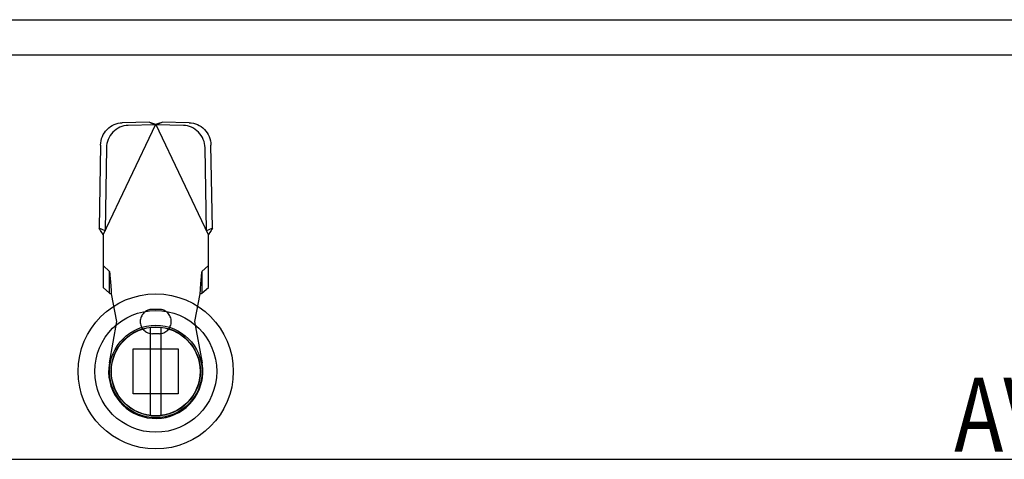
# Model space of a CAD drawing. Units: inches. Extents: x -85 to 94, y -52 to 63.
# Drawn here: x -26 to -19, y 26 to 29 of the extents above; entities that cross this region are included whole.
import ezdxf

# ---------------------------------------------------------------- set-up
doc = ezdxf.new("R2010")
doc.units = ezdxf.units.IN
doc.header["$MEASUREMENT"] = 0
for name, pattern in [('AI-Linetype-1023', [19.373408, 9.686704, -9.686704]), ('AI-Linetype-1024', [19.373408, 9.686704, -9.686704]), ('AI-Linetype-1025', [19.373408, 9.686704, -9.686704]), ('AI-Linetype-151', [19.373408, 9.686704, -9.686704]), ('AI-Linetype-152', [19.373408, 9.686704, -9.686704]), ('AI-Linetype-153', [19.373408, 9.686704, -9.686704]), ('AI-Linetype-154', [19.373408, 9.686704, -9.686704]), ('AI-Linetype-200', [19.373408, 9.686704, -9.686704]), ('AI-Linetype-201', [19.373408, 9.686704, -9.686704]), ('AI-Linetype-313', [19.373408, 9.686704, -9.686704]), ('AI-Linetype-314', [19.373408, 9.686704, -9.686704]), ('AI-Linetype-383', [19.373408, 9.686704, -9.686704]), ('AI-Linetype-384', [19.373408, 9.686704, -9.686704]), ('AI-Linetype-385', [19.373408, 9.686704, -9.686704]), ('AI-Linetype-425', [19.373408, 9.686704, -9.686704]), ('AI-Linetype-461', [19.373408, 9.686704, -9.686704]), ('AI-Linetype-462', [19.373408, 9.686704, -9.686704]), ('AI-Linetype-487', [19.373408, 9.686704, -9.686704]), ('AI-Linetype-489', [19.373408, 9.686704, -9.686704]), ('AI-Linetype-491', [19.373408, 9.686704, -9.686704]), ('AI-Linetype-493', [19.373408, 9.686704, -9.686704]), ('AI-Linetype-494', [19.373408, 9.686704, -9.686704]), ('AI-Linetype-495', [19.373408, 9.686704, -9.686704]), ('AI-Linetype-496', [19.373408, 9.686704, -9.686704]), ('AI-Linetype-517', [19.373408, 9.686704, -9.686704]), ('AI-Linetype-518', [19.373408, 9.686704, -9.686704]), ('AI-Linetype-519', [19.373408, 9.686704, -9.686704]), ('AI-Linetype-520', [19.373408, 9.686704, -9.686704]), ('AI-Linetype-521', [19.373408, 9.686704, -9.686704]), ('AI-Linetype-523', [19.373408, 9.686704, -9.686704]), ('AI-Linetype-525', [19.373408, 9.686704, -9.686704]), ('AI-Linetype-572', [19.373408, 9.686704, -9.686704]), ('AI-Linetype-573', [19.373408, 9.686704, -9.686704]), ('AI-Linetype-615', [19.373408, 9.686704, -9.686704]), ('AI-Linetype-643', [19.373408, 9.686704, -9.686704]), ('AI-Linetype-668', [19.373408, 9.686704, -9.686704]), ('AI-Linetype-706', [19.373408, 9.686704, -9.686704]), ('AI-Linetype-726', [19.373408, 9.686704, -9.686704]), ('AI-Linetype-729', [19.373408, 9.686704, -9.686704]), ('AI-Linetype-730', [19.373408, 9.686704, -9.686704]), ('AI-Linetype-757', [19.373408, 9.686704, -9.686704]), ('AI-Linetype-758', [19.373408, 9.686704, -9.686704]), ('AI-Linetype-759', [19.373408, 9.686704, -9.686704]), ('AI-Linetype-760', [19.373408, 9.686704, -9.686704]), ('AI-Linetype-761', [19.373408, 9.686704, -9.686704]), ('AI-Linetype-762', [19.373408, 9.686704, -9.686704]), ('AI-Linetype-763', [19.373408, 9.686704, -9.686704]), ('AI-Linetype-764', [19.373408, 9.686704, -9.686704]), ('AI-Linetype-765', [19.373408, 9.686704, -9.686704]), ('AI-Linetype-766', [19.373408, 9.686704, -9.686704]), ('AI-Linetype-767', [19.373408, 9.686704, -9.686704]), ('AI-Linetype-770', [19.373408, 9.686704, -9.686704]), ('AI-Linetype-771', [19.373408, 9.686704, -9.686704]), ('AI-Linetype-772', [19.373408, 9.686704, -9.686704])]:
    doc.linetypes.add(name, pattern=pattern)
for name, color, linetype in [('AVAILABLE_DOOR_SPACE', 7, 'Continuous'), ('DEFAULT_2', 7, 'Continuous'), ('DIMENSIONS', 7, 'Continuous')]:
    doc.layers.add(name, color=color, linetype=linetype)

# ---------------------------------------------------------------- blocks, each defined once
blk = doc.blocks.new('block 150')
at = {"layer": 'DIMENSIONS', "color": 2, "insert": (-19.5306, 25.8813), "char_height": 0.526316, "attachment_point": 7}
blk.add_mtext('\\fMyriad Pro|b0|i0|c0|p34;\\W0.8;AVAILABLE DOOR SPACE', dxfattribs=at)
blk = doc.blocks.new('block 264')
at = {"color": 6, "lineweight": 25}
blk.add_lwpolyline([(-25.2429, 26.7649), (-25.2429, 26.1399)], dxfattribs=at)
blk = doc.blocks.new('block 267')
at = {"color": 6, "lineweight": 25}
blk.add_lwpolyline([(-25.1641, 26.1399), (-25.1641, 26.7649)], dxfattribs=at)
blk = doc.blocks.new('block 320')
at = {"color": 3, "lineweight": 25}
blk.add_lwpolyline([(-43.016, 28.7024), (-7.391, 28.7024)], dxfattribs=at)
blk = doc.blocks.new('block 325')
at = {"color": 3, "lineweight": 25}
blk.add_lwpolyline([(-43.078, 28.9524), (-7.204, 28.9524)], dxfattribs=at)
blk = doc.blocks.new('block 825')
at = {"color": 7, "lineweight": 25}
blk.add_open_spline([(-24.6523, 26.4524), (-24.6523, 26.7568), (-24.8991, 27.0036), (-25.2035, 27.0036), (-25.5079, 27.0036), (-25.7547, 26.7568), (-25.7547, 26.4524), (-25.7547, 26.148), (-25.5079, 25.9012), (-25.2035, 25.9012), (-24.8991, 25.9012), (-24.6523, 26.148), (-24.6523, 26.4524), (-24.6523, 26.4524), (-24.6523, 26.4524), (-24.6523, 26.4524)], degree=3, knots=[0, 0, 0, 0, 1, 1, 1, 2, 2, 2, 3, 3, 3, 4, 4, 4, 5, 5, 5, 5], dxfattribs=at)
blk = doc.blocks.new('block 826')
at = {"color": 7, "lineweight": 25}
blk.add_open_spline([(-24.7704, 26.4524), (-24.7704, 26.6916), (-24.9643, 26.8855), (-25.2035, 26.8855), (-25.4427, 26.8855), (-25.6366, 26.6916), (-25.6366, 26.4524), (-25.6366, 26.2132), (-25.4427, 26.0194), (-25.2035, 26.0194), (-24.9643, 26.0194), (-24.7704, 26.2132), (-24.7704, 26.4524), (-24.7704, 26.4524), (-24.7704, 26.4524), (-24.7704, 26.4524)], degree=3, knots=[0, 0, 0, 0, 1, 1, 1, 2, 2, 2, 3, 3, 3, 4, 4, 4, 5, 5, 5, 5], dxfattribs=at)
blk = doc.blocks.new('block 827')
at = {"color": 7, "lineweight": 25}
blk.add_open_spline([(-24.8748, 26.4524), (-24.8748, 26.634), (-25.022, 26.7812), (-25.2035, 26.7812), (-25.3851, 26.7812), (-25.5323, 26.634), (-25.5323, 26.4524), (-25.5323, 26.2709), (-25.3851, 26.1237), (-25.2035, 26.1237), (-25.022, 26.1237), (-24.8748, 26.2709), (-24.8748, 26.4524), (-24.8748, 26.4524), (-24.8748, 26.4524), (-24.8748, 26.4524)], degree=3, knots=[0, 0, 0, 0, 1, 1, 1, 2, 2, 2, 3, 3, 3, 4, 4, 4, 5, 5, 5, 5], dxfattribs=at)
blk = doc.blocks.new('block 828')
at = {"color": 7, "lineweight": 25}
blk.add_open_spline([(-24.8866, 26.4524), (-24.8866, 26.6275), (-25.0285, 26.7694), (-25.2035, 26.7694), (-25.3785, 26.7694), (-25.5204, 26.6275), (-25.5204, 26.4524), (-25.5204, 26.2774), (-25.3785, 26.1355), (-25.2035, 26.1355), (-25.0285, 26.1355), (-24.8866, 26.2774), (-24.8866, 26.4524), (-24.8866, 26.4524), (-24.8866, 26.4524), (-24.8866, 26.4524)], degree=3, knots=[0, 0, 0, 0, 1, 1, 1, 2, 2, 2, 3, 3, 3, 4, 4, 4, 5, 5, 5, 5], dxfattribs=at)
blk = doc.blocks.new('block 829')
at = {"color": 6, "lineweight": 25}
blk.add_open_spline([(-24.8885, 26.4524), (-24.8885, 26.6264), (-25.0296, 26.7674), (-25.2035, 26.7674), (-25.3775, 26.7674), (-25.5185, 26.6264), (-25.5185, 26.4524), (-25.5185, 26.2785), (-25.3775, 26.1375), (-25.2035, 26.1375), (-25.0296, 26.1375), (-24.8885, 26.2785), (-24.8885, 26.4524), (-24.8885, 26.4524), (-24.8885, 26.4524), (-24.8885, 26.4524)], degree=3, knots=[0, 0, 0, 0, 1, 1, 1, 2, 2, 2, 3, 3, 3, 4, 4, 4, 5, 5, 5, 5], dxfattribs=at)
blk = doc.blocks.new('block 1096')
at = {"layer": 'DEFAULT_2', "color": 253, "linetype": 'AI-Linetype-151', "lineweight": 25}
blk.add_lwpolyline([(-25.2004, 28.2039), (-25.1589, 28.2237)], dxfattribs=at)
blk = doc.blocks.new('block 1097')
at = {"layer": 'DEFAULT_2', "color": 253, "linetype": 'AI-Linetype-152', "lineweight": 25}
blk.add_lwpolyline([(-25.2035, 28.2103), (-25.1884, 28.2148)], dxfattribs=at)
blk = doc.blocks.new('block 1098')
at = {"layer": 'DEFAULT_2', "color": 253, "linetype": 'AI-Linetype-153', "lineweight": 25}
blk.add_lwpolyline([(-25.1884, 28.2148), (-25.1735, 28.2193)], dxfattribs=at)
blk = doc.blocks.new('block 1099')
at = {"layer": 'DEFAULT_2', "color": 253, "linetype": 'AI-Linetype-154', "lineweight": 25}
blk.add_lwpolyline([(-25.1735, 28.2193), (-25.1589, 28.2237)], dxfattribs=at)
blk = doc.blocks.new('block 1145')
at = {"layer": 'DEFAULT_2', "color": 253, "linetype": 'AI-Linetype-200', "lineweight": 25}
blk.add_lwpolyline([(-24.8013, 27.4709), (-24.8429, 27.4512)], dxfattribs=at)
blk = doc.blocks.new('block 1146')
at = {"layer": 'DEFAULT_2', "color": 253, "linetype": 'AI-Linetype-201', "lineweight": 25}
blk.add_lwpolyline([(-24.89, 27.0036), (-24.8876, 27.0045), (-24.8852, 27.0054), (-24.8828, 27.0062), (-24.8804, 27.0068), (-24.8779, 27.0072), (-24.8755, 27.0075)], dxfattribs=at)
blk = doc.blocks.new('block 1258')
at = {"layer": 'DEFAULT_2', "color": 253, "linetype": 'AI-Linetype-313', "lineweight": 25}
blk.add_lwpolyline([(-24.8295, 27.2042), (-24.8755, 27.1626)], dxfattribs=at)
blk = doc.blocks.new('block 1259')
at = {"layer": 'DEFAULT_2', "color": 253, "linetype": 'AI-Linetype-314', "lineweight": 25}
blk.add_lwpolyline([(-24.8755, 27.0075), (-24.8295, 27.0491)], dxfattribs=at)
blk = doc.blocks.new('block 1328')
at = {"layer": 'DEFAULT_2', "color": 253, "linetype": 'AI-Linetype-383', "lineweight": 25}
blk.add_lwpolyline([(-25.5775, 27.4229), (-25.2035, 28.2103)], dxfattribs=at)
blk = doc.blocks.new('block 1329')
at = {"layer": 'DEFAULT_2', "color": 253, "linetype": 'AI-Linetype-384', "lineweight": 25}
blk.add_lwpolyline([(-24.8013, 27.4709), (-24.8058, 27.463), (-24.8105, 27.455), (-24.8152, 27.447), (-24.8199, 27.439)], dxfattribs=at)
blk = doc.blocks.new('block 1330')
at = {"layer": 'DEFAULT_2', "color": 253, "linetype": 'AI-Linetype-385', "lineweight": 25}
blk.add_lwpolyline([(-24.8199, 27.439), (-24.8295, 27.4229)], dxfattribs=at)
blk = doc.blocks.new('block 1370')
at = {"layer": 'DEFAULT_2', "color": 253, "linetype": 'AI-Linetype-425', "lineweight": 25}
blk.add_lwpolyline([(-24.8755, 27.1626), (-24.8766, 27.159), (-24.8776, 27.1539), (-24.8786, 27.1473), (-24.8797, 27.1392), (-24.8807, 27.1298), (-24.8817, 27.1192), (-24.8828, 27.1074), (-24.8838, 27.0946), (-24.8848, 27.0808), (-24.8859, 27.0663), (-24.8869, 27.0512), (-24.888, 27.0356), (-24.89, 27.0036)], dxfattribs=at)
blk = doc.blocks.new('block 1406')
at = {"layer": 'DEFAULT_2', "color": 253, "linetype": 'AI-Linetype-461', "lineweight": 25}
blk.add_lwpolyline([(-25.5327, 26.5124), (-25.4791, 26.8068)], dxfattribs=at)
blk = doc.blocks.new('block 1407')
at = {"layer": 'DEFAULT_2', "color": 253, "linetype": 'AI-Linetype-462', "lineweight": 25}
blk.add_lwpolyline([(-24.89, 27.0036), (-24.9279, 26.8068)], dxfattribs=at)
blk = doc.blocks.new('block 1432')
at = {"layer": 'DEFAULT_2', "color": 253, "linetype": 'AI-Linetype-487', "lineweight": 25}
blk.add_lwpolyline([(-25.5775, 27.4229), (-25.5775, 27.0491)], dxfattribs=at)
blk = doc.blocks.new('block 1434')
at = {"layer": 'DEFAULT_2', "color": 253, "linetype": 'AI-Linetype-489', "lineweight": 25}
blk.add_lwpolyline([(-25.5314, 27.0075), (-25.5314, 27.1626)], dxfattribs=at)
blk = doc.blocks.new('block 1436')
at = {"layer": 'DEFAULT_2', "color": 253, "linetype": 'AI-Linetype-491', "lineweight": 25}
blk.add_lwpolyline([(-25.3629, 26.293), (-25.3629, 26.6119)], dxfattribs=at)
blk = doc.blocks.new('block 1438')
at = {"layer": 'DEFAULT_2', "color": 253, "linetype": 'AI-Linetype-493', "lineweight": 25}
blk.add_lwpolyline([(-25.044, 26.6119), (-25.044, 26.293)], dxfattribs=at)
blk = doc.blocks.new('block 1439')
at = {"layer": 'DEFAULT_2', "color": 253, "linetype": 'AI-Linetype-494', "lineweight": 25}
blk.add_lwpolyline([(-25.5956, 28.0614), (-25.6057, 27.4709)], dxfattribs=at)
blk = doc.blocks.new('block 1440')
at = {"layer": 'DEFAULT_2', "color": 253, "linetype": 'AI-Linetype-495', "lineweight": 25}
blk.add_lwpolyline([(-25.554, 28.0417), (-25.5641, 27.4512)], dxfattribs=at)
blk = doc.blocks.new('block 1441')
at = {"layer": 'DEFAULT_2', "color": 253, "linetype": 'AI-Linetype-496', "lineweight": 25}
blk.add_lwpolyline([(-25.5956, 28.0614), (-25.5946, 28.0768), (-25.5921, 28.092), (-25.5882, 28.1069), (-25.583, 28.1214), (-25.5763, 28.1354), (-25.5685, 28.1487), (-25.5594, 28.1611), (-25.5492, 28.1726), (-25.538, 28.1831), (-25.5259, 28.1925), (-25.513, 28.2005), (-25.4994, 28.2073), (-25.4853, 28.2128), (-25.4708, 28.2167), (-25.456, 28.2193), (-25.441, 28.2203)], dxfattribs=at)
blk = doc.blocks.new('block 1462')
at = {"layer": 'DEFAULT_2', "color": 253, "linetype": 'AI-Linetype-517', "lineweight": 25}
blk.add_lwpolyline([(-25.519, 27.0356), (-25.52, 27.0512), (-25.5211, 27.0663), (-25.5221, 27.0808), (-25.5231, 27.0946), (-25.5242, 27.1074), (-25.5252, 27.1192), (-25.5263, 27.1298), (-25.5273, 27.1392), (-25.5283, 27.1473), (-25.5294, 27.1539), (-25.5304, 27.159), (-25.5314, 27.1626)], dxfattribs=at)
blk = doc.blocks.new('block 1463')
at = {"layer": 'DEFAULT_2', "color": 253, "linetype": 'AI-Linetype-518', "lineweight": 25}
blk.add_lwpolyline([(-24.853, 28.0417), (-24.854, 28.0571), (-24.8564, 28.0722), (-24.8603, 28.0872), (-24.8656, 28.1017), (-24.8722, 28.1157), (-24.8801, 28.1289), (-24.8892, 28.1414), (-24.8993, 28.1529), (-24.9105, 28.1634), (-24.9227, 28.1727), (-24.9356, 28.1808), (-24.9491, 28.1876), (-24.9633, 28.193), (-24.9778, 28.197), (-24.9925, 28.1995), (-25.0075, 28.2005)], dxfattribs=at)
blk = doc.blocks.new('block 1464')
at = {"layer": 'DEFAULT_2', "color": 253, "linetype": 'AI-Linetype-519', "lineweight": 25}
blk.add_lwpolyline([(-25.5169, 27.0036), (-25.519, 27.0356)], dxfattribs=at)
blk = doc.blocks.new('block 1465')
at = {"layer": 'DEFAULT_2', "color": 253, "linetype": 'AI-Linetype-520', "lineweight": 25}
blk.add_lwpolyline([(-24.8429, 27.4512), (-24.853, 28.0417)], dxfattribs=at)
blk = doc.blocks.new('block 1466')
at = {"layer": 'DEFAULT_2', "color": 253, "linetype": 'AI-Linetype-521', "lineweight": 25}
blk.add_lwpolyline([(-24.8013, 27.4709), (-24.8114, 28.0614)], dxfattribs=at)
blk = doc.blocks.new('block 1468')
at = {"layer": 'DEFAULT_2', "color": 253, "linetype": 'AI-Linetype-523', "lineweight": 25}
blk.add_lwpolyline([(-24.8755, 27.1626), (-24.8755, 27.0075)], dxfattribs=at)
blk = doc.blocks.new('block 1470')
at = {"layer": 'DEFAULT_2', "color": 253, "linetype": 'AI-Linetype-525', "lineweight": 25}
blk.add_lwpolyline([(-24.8295, 27.0491), (-24.8295, 27.4229)], dxfattribs=at)
blk = doc.blocks.new('block 1517')
at = {"layer": 'DEFAULT_2', "color": 253, "linetype": 'AI-Linetype-572', "lineweight": 25}
blk.add_lwpolyline([(-25.4791, 26.8068), (-25.5169, 27.0036)], dxfattribs=at)
blk = doc.blocks.new('block 1518')
at = {"layer": 'DEFAULT_2', "color": 253, "linetype": 'AI-Linetype-573', "lineweight": 25}
blk.add_lwpolyline([(-24.9279, 26.8068), (-24.8743, 26.5124)], dxfattribs=at)
blk = doc.blocks.new('block 1560')
at = {"layer": 'DEFAULT_2', "color": 253, "linetype": 'AI-Linetype-615', "lineweight": 25}
blk.add_lwpolyline([(-24.8295, 27.4229), (-25.2035, 28.2103)], dxfattribs=at)
blk = doc.blocks.new('block 1588')
at = {"layer": 'DEFAULT_2', "color": 253, "linetype": 'AI-Linetype-643', "lineweight": 25}
blk.add_lwpolyline([(-25.5775, 27.4229), (-25.5871, 27.439), (-25.5918, 27.447), (-25.5965, 27.455), (-25.6011, 27.463), (-25.6057, 27.4709)], dxfattribs=at)
blk = doc.blocks.new('block 1613')
at = {"layer": 'DEFAULT_2', "color": 253, "linetype": 'AI-Linetype-668', "lineweight": 25}
blk.add_lwpolyline([(-25.5775, 27.0491), (-25.5314, 27.0075)], dxfattribs=at)
blk = doc.blocks.new('block 1651')
at = {"layer": 'DEFAULT_2', "color": 253, "linetype": 'AI-Linetype-706', "lineweight": 25}
blk.add_lwpolyline([(-25.5314, 27.1626), (-25.5775, 27.2042)], dxfattribs=at)
blk = doc.blocks.new('block 1671')
at = {"layer": 'DEFAULT_2', "color": 253, "linetype": 'AI-Linetype-726', "lineweight": 25}
blk.add_lwpolyline([(-25.044, 26.293), (-25.3629, 26.293)], dxfattribs=at)
blk = doc.blocks.new('block 1674')
at = {"layer": 'DEFAULT_2', "color": 253, "linetype": 'AI-Linetype-729', "lineweight": 25}
blk.add_lwpolyline([(-25.5641, 27.4512), (-25.6057, 27.4709)], dxfattribs=at)
blk = doc.blocks.new('block 1675')
at = {"layer": 'DEFAULT_2', "color": 253, "linetype": 'AI-Linetype-730', "lineweight": 25}
blk.add_lwpolyline([(-25.2481, 28.2237), (-25.2065, 28.2039)], dxfattribs=at)
blk = doc.blocks.new('block 1702')
at = {"layer": 'DEFAULT_2', "color": 253, "linetype": 'AI-Linetype-757', "lineweight": 25}
blk.add_lwpolyline([(-25.3994, 28.2005), (-25.4144, 28.1995), (-25.4292, 28.197), (-25.4437, 28.193), (-25.4578, 28.1876), (-25.4714, 28.1808), (-25.4843, 28.1727), (-25.4964, 28.1634), (-25.5076, 28.1529), (-25.5178, 28.1414), (-25.5269, 28.1289), (-25.5348, 28.1156), (-25.5414, 28.1017), (-25.5466, 28.0872), (-25.5505, 28.0722), (-25.553, 28.0571), (-25.554, 28.0417)], dxfattribs=at)
blk = doc.blocks.new('block 1703')
at = {"layer": 'DEFAULT_2', "color": 253, "linetype": 'AI-Linetype-758', "lineweight": 25}
blk.add_lwpolyline([(-25.2065, 28.2039), (-25.3994, 28.2005)], dxfattribs=at)
blk = doc.blocks.new('block 1704')
at = {"layer": 'DEFAULT_2', "color": 253, "linetype": 'AI-Linetype-759', "lineweight": 25}
blk.add_lwpolyline([(-25.2481, 28.2237), (-25.441, 28.2203)], dxfattribs=at)
blk = doc.blocks.new('block 1705')
at = {"layer": 'DEFAULT_2', "color": 253, "linetype": 'AI-Linetype-760', "lineweight": 25}
blk.add_lwpolyline([(-25.3629, 26.6119), (-25.044, 26.6119)], dxfattribs=at)
blk = doc.blocks.new('block 1706')
at = {"layer": 'DEFAULT_2', "color": 253, "linetype": 'AI-Linetype-761', "lineweight": 25}
blk.add_lwpolyline([(-25.1799, 26.7202), (-25.2271, 26.7202)], dxfattribs=at)
blk = doc.blocks.new('block 1707')
at = {"layer": 'DEFAULT_2', "color": 253, "linetype": 'AI-Linetype-762', "lineweight": 25}
blk.add_lwpolyline([(-25.1799, 26.8934), (-25.2271, 26.8934)], dxfattribs=at)
blk = doc.blocks.new('block 1708')
at = {"layer": 'DEFAULT_2', "color": 253, "linetype": 'AI-Linetype-763', "lineweight": 25}
blk.add_lwpolyline([(-8.393, 27.7024), (-41.889, 27.7024)], dxfattribs=at)
blk = doc.blocks.new('block 1709')
at = {"layer": 'DEFAULT_2', "color": 253, "linetype": 'AI-Linetype-764', "lineweight": 25}
blk.add_lwpolyline([(-25.0075, 28.2005), (-25.2004, 28.2039)], dxfattribs=at)
blk = doc.blocks.new('block 1710')
at = {"layer": 'DEFAULT_2', "color": 253, "linetype": 'AI-Linetype-765', "lineweight": 25}
blk.add_lwpolyline([(-24.9659, 28.2203), (-25.1589, 28.2237)], dxfattribs=at)
blk = doc.blocks.new('block 1711')
at = {"layer": 'DEFAULT_2', "color": 253, "linetype": 'AI-Linetype-766', "lineweight": 25}
blk.add_lwpolyline([(-24.9659, 28.2203), (-24.9509, 28.2193), (-24.9362, 28.2167), (-24.9217, 28.2128), (-24.9075, 28.2073), (-24.894, 28.2005), (-24.8811, 28.1925), (-24.869, 28.1831), (-24.8578, 28.1726), (-24.8476, 28.1611), (-24.8385, 28.1487), (-24.8306, 28.1354), (-24.824, 28.1214), (-24.8187, 28.1069), (-24.8148, 28.092), (-24.8124, 28.0768), (-24.8114, 28.0614)], dxfattribs=at)
blk = doc.blocks.new('block 1712')
at = {"layer": 'DEFAULT_2', "color": 253, "linetype": 'AI-Linetype-767', "lineweight": 25}
blk.add_lwpolyline([(-25.5314, 27.0075), (-25.529, 27.0072), (-25.5266, 27.0068), (-25.5242, 27.0062), (-25.5218, 27.0054), (-25.5193, 27.0045), (-25.5169, 27.0036)], dxfattribs=at)
blk = doc.blocks.new('block 1715')
at = {"layer": 'DEFAULT_2', "color": 253, "linetype": 'AI-Linetype-770', "lineweight": 25}
blk.add_lwpolyline([(-25.2481, 28.2237), (-25.2335, 28.2193)], dxfattribs=at)
blk = doc.blocks.new('block 1716')
at = {"layer": 'DEFAULT_2', "color": 253, "linetype": 'AI-Linetype-771', "lineweight": 25}
blk.add_lwpolyline([(-25.2335, 28.2193), (-25.2185, 28.2148)], dxfattribs=at)
blk = doc.blocks.new('block 1717')
at = {"layer": 'DEFAULT_2', "color": 253, "linetype": 'AI-Linetype-772', "lineweight": 25}
blk.add_lwpolyline([(-25.2185, 28.2148), (-25.2035, 28.2103)], dxfattribs=at)
blk = doc.blocks.new('block 1968')
at = {"layer": 'DEFAULT_2', "color": 253, "linetype": 'AI-Linetype-1023', "lineweight": 25}
blk.add_open_spline([(-25.5327, 26.5124), (-25.5658, 26.3306), (-25.4453, 26.1564), (-25.2635, 26.1232), (-25.0816, 26.0901), (-24.9074, 26.2106), (-24.8743, 26.3925), (-24.867, 26.4321), (-24.867, 26.4728), (-24.8743, 26.5124)], degree=3, knots=[0, 0, 0, 0, 1, 1, 1, 2, 2, 2, 3, 3, 3, 3], dxfattribs=at)
blk = doc.blocks.new('block 1969')
at = {"layer": 'DEFAULT_2', "color": 253, "linetype": 'AI-Linetype-1024', "lineweight": 25}
blk.add_open_spline([(-25.2271, 26.8934), (-25.2749, 26.8934), (-25.3137, 26.8546), (-25.3137, 26.8068), (-25.3137, 26.759), (-25.2749, 26.7202), (-25.2271, 26.7202)], degree=3, knots=[0, 0, 0, 0, 1, 1, 1, 2, 2, 2, 2], dxfattribs=at)
blk = doc.blocks.new('block 1970')
at = {"layer": 'DEFAULT_2', "color": 253, "linetype": 'AI-Linetype-1025', "lineweight": 25}
blk.add_open_spline([(-25.1799, 26.7202), (-25.132, 26.7202), (-25.0932, 26.759), (-25.0932, 26.8068), (-25.0932, 26.8546), (-25.132, 26.8934), (-25.1799, 26.8934)], degree=3, knots=[0, 0, 0, 0, 1, 1, 1, 2, 2, 2, 2], dxfattribs=at)
blk = doc.blocks.new('block 2734')
at = {"layer": 'AVAILABLE_DOOR_SPACE', "color": 7, "linetype": 'AI-Linetype-1785', "lineweight": 25}
blk.add_lwpolyline([(-41.516, 25.8274), (-10.266, 25.8274)], dxfattribs=at)

msp = doc.modelspace()

# ---------------------------------------------------------------- block references
for name in ['block 325', 'block 320', 'block 825', 'block 826', 'block 827', 'block 828', 'block 829', 'block 264', 'block 267']:
    msp.add_blockref(name, (0, 0))
at = {"layer": 'AVAILABLE_DOOR_SPACE'}
msp.add_blockref('block 2734', (0, 0), dxfattribs=at)
at = {"layer": 'DEFAULT_2'}
for name in ['block 1441', 'block 1328', 'block 1702', 'block 1704', 'block 1703', 'block 1675', 'block 1715', 'block 1716', 'block 1717', 'block 1097', 'block 1560', 'block 1096', 'block 1709', 'block 1098', 'block 1099', 'block 1710', 'block 1463', 'block 1711', 'block 1439', 'block 1466', 'block 1440', 'block 1465', 'block 1708', 'block 1588', 'block 1674', 'block 1145', 'block 1330', 'block 1329', 'block 1432', 'block 1470', 'block 1651', 'block 1434', 'block 1462', 'block 1370', 'block 1258', 'block 1468', 'block 1613', 'block 1712', 'block 1464', 'block 1146', 'block 1259', 'block 1517', 'block 1407', 'block 1969', 'block 1707', 'block 1970', 'block 1406', 'block 1518', 'block 1706', 'block 1436', 'block 1705', 'block 1438', 'block 1968', 'block 1671']:
    msp.add_blockref(name, (0, 0), dxfattribs=at)
at = {"layer": 'DIMENSIONS'}
msp.add_blockref('block 150', (0, 0), dxfattribs=at)

doc.saveas('drawing.dxf')
